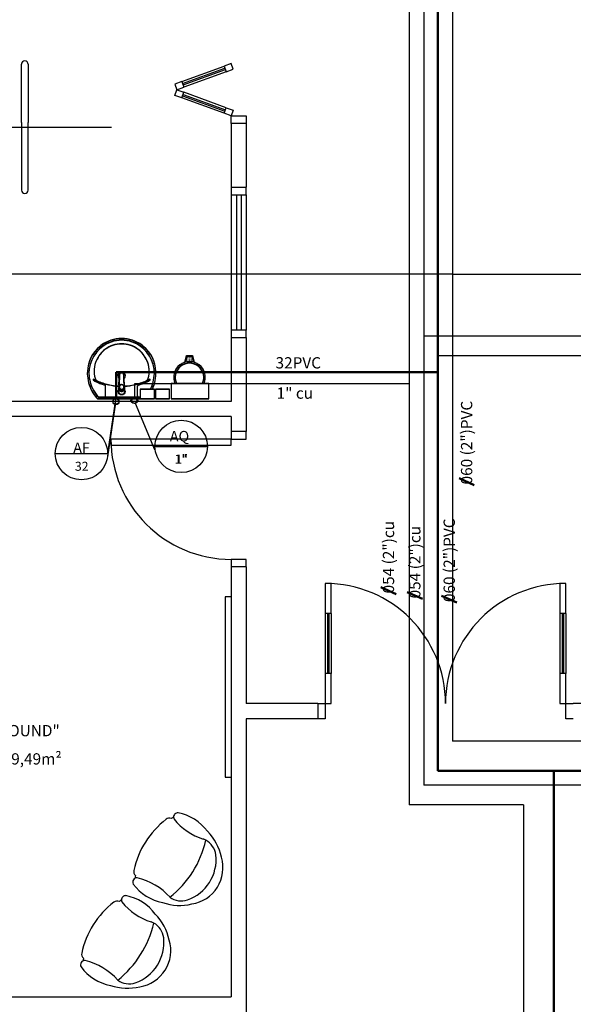
# Model space of a CAD drawing. Units: millimetres. Extents: x 262290 to 291538, y -54863 to -27615.
# Drawn here: x 273822 to 274191, y -31906 to -31251 of the extents above; entities that cross this region are included whole.
import ezdxf

# ---------------------------------------------------------------- set-up
doc = ezdxf.new("R2010")
doc.units = ezdxf.units.MM
doc.header["$LTSCALE"] = 10
for name, color, linetype in [('ESGSANIT', 34, 'Continuous'), ('PAREDE', 6, 'Continuous'), ('PENA03CONT', 5, 'Continuous'), ('TIGRECAD', 2, 'Continuous'), ('TINTERNO', 9, 'Continuous')]:
    doc.layers.add(name, color=color, linetype=linetype)
doc.layers.add('REG60-100', color=7, linetype='Continuous', lineweight=50)
doc.styles.add('ARIAL1', font='ARIAL.TTF')
doc.styles.add('REGUA60', font='simplex.shx')

# ---------------------------------------------------------------- blocks, each defined once
blk = doc.blocks.new('BLN50D')
at = {"layer": 'TIGRECAD'}
blk.add_circle((0, 0), 25.3, dxfattribs=at)
at = {"layer": 'TINTERNO'}
blk.add_circle((0, 0), 23.7, dxfattribs=at)

msp = doc.modelspace()

# ---------------------------------------------------------------- linework, layer by layer
at = {"layer": 'PAREDE', "color": 8}
for p, q in [((273823.54591, -31319.04259), (273823.54591, -31280.40622)), ((273825.81864, -31278.13349), (273825.81864, -31278.13349)), ((273828.09136, -31280.40622), (273828.09136, -31319.04259)), ((273930.20074, -31291.81596), (273958.39152, -31281.55535)), ((273963.08998, -31279.84525), (273958.39152, -31281.55535)), ((273958.39152, -31281.55535), (273959.7596, -31285.31412)), ((273964.45806, -31283.60402), (273963.08998, -31279.84525)), ((273930.71377, -31293.2255), (273958.90455, -31282.96489)), ((273931.05579, -31294.16519), (273959.24657, -31283.90459)), ((273959.7596, -31285.31412), (273931.56882, -31295.57473)), ((273959.7596, -31285.31412), (273964.45806, -31283.60402)), ((273930.20074, -31291.81596), (273925.50228, -31293.52606)), ((273925.50228, -31293.52606), (273926.87036, -31297.28483)), ((273926.87036, -31297.28483), (273931.56882, -31295.57473)), ((273930.20074, -31291.81596), (273931.56882, -31295.57473)), ((273925.50228, -31301.0436), (273926.87036, -31297.28483)), ((273930.20074, -31302.7537), (273925.50228, -31301.0436)), ((273926.87036, -31297.28483), (273931.56882, -31298.99493)), ((273930.20074, -31302.7537), (273931.56882, -31298.99493)), ((273930.71377, -31301.34416), (273958.90455, -31311.60477)), ((273931.05579, -31300.40447), (273959.24657, -31310.66507)), ((273959.7596, -31309.25553), (273931.56882, -31298.99493)), ((273958.39152, -31313.01431), (273930.20074, -31302.7537)), ((273958.39152, -31313.01431), (273959.7596, -31309.25553)), ((273963.08998, -31314.72441), (273958.39152, -31313.01431)), ((273959.7596, -31309.25553), (273964.45806, -31310.96564)), ((273964.45806, -31310.96564), (273963.08998, -31314.72441)), ((273963.08998, -31319.72441), (273963.08998, -31314.72441)), ((273963.08998, -31314.72441), (273973.08998, -31314.72441)), ((273973.08998, -31314.72441), (273973.08998, -31319.72441)), ((273823.54591, -31319.04259), (273823.54591, -31364.04259)), ((273828.09136, -31364.04259), (273828.09136, -31319.04259)), ((273963.08998, -31319.72441), (273963.08998, -31362.22441)), ((273973.08998, -31319.72441), (273963.08998, -31319.72441)), ((273973.08998, -31319.72441), (273973.08998, -31362.22441)), ((273559.90956, -31322.2244), (273883.55708, -31322.2244)), ((273825.81864, -31366.31531), (273825.81864, -31366.31531)), ((273963.08998, -31362.22441), (273973.08998, -31362.22441)), ((273963.08998, -31362.22441), (273963.08998, -31367.22441)), ((273963.08998, -31367.22441), (273963.08998, -31457.22441)), ((273963.08998, -31367.22441), (273973.08998, -31367.22441)), ((273966.58998, -31367.22441), (273966.58998, -31457.22441)), ((273969.58998, -31367.22441), (273969.58998, -31457.22441)), ((273973.08998, -31367.22441), (273973.08998, -31362.22441)), ((273973.08998, -31367.22441), (273973.08998, -31457.22441)), ((273973.08998, -31457.22441), (273963.08998, -31457.22441)), ((273963.08998, -31457.22441), (273963.08998, -31462.22441)), ((273973.08998, -31462.22441), (273973.08998, -31457.22441)), ((273963.08998, -31462.22441), (273963.08998, -31504.72441)), ((273963.08998, -31462.22441), (273973.08998, -31462.22441)), ((273973.08998, -31462.22441), (273973.08998, -31524.72441)), ((273932.21774, -31478.56908), (273933.33618, -31474.09531)), ((273932.21774, -31478.77096), (273933.33618, -31474.29719)), ((273932.7721, -31478.4132), (273933.72657, -31474.59531)), ((273932.7721, -31478.61508), (273933.72657, -31474.79719)), ((273933.13579, -31476.98445), (273933.13579, -31476.98445)), ((273933.13579, -31477.18633), (273933.13579, -31477.18633)), ((273933.13579, -31477.4607), (273933.13579, -31477.4607)), ((273933.13579, -31477.66258), (273933.13579, -31477.66258)), ((273933.13579, -31477.93695), (273933.13579, -31477.93695)), ((273933.13579, -31478.13883), (273933.13579, -31478.13883)), ((273933.33618, -31474.09531), (273937.33618, -31474.09531)), ((273933.33618, -31474.29719), (273937.33618, -31474.29719)), ((273933.61204, -31475.31757), (273933.61204, -31475.31757)), ((273933.61204, -31475.51945), (273933.61204, -31475.51945)), ((273933.61204, -31475.79382), (273933.61204, -31475.79382)), ((273933.61204, -31475.9957), (273933.61204, -31475.9957)), ((273933.61204, -31476.27007), (273933.61204, -31476.27007)), ((273933.61204, -31476.47195), (273933.61204, -31476.47195)), ((273933.61204, -31476.74632), (273933.61204, -31476.74632)), ((273933.61204, -31476.9482), (273933.61204, -31476.9482)), ((273933.61204, -31477.22257), (273933.61204, -31477.22257)), ((273933.61204, -31477.42445), (273933.61204, -31477.42445)), ((273933.61204, -31477.69882), (273933.61204, -31477.69882)), ((273933.61204, -31477.9007), (273933.61204, -31477.9007)), ((273933.61204, -31478.17507), (273933.61204, -31478.17507)), ((273933.61204, -31478.37695), (273933.61204, -31478.37695)), ((273933.72657, -31474.59531), (273936.94579, -31474.59531)), ((273933.72657, -31474.79719), (273936.94579, -31474.79719)), ((273934.08829, -31474.6032), (273934.08829, -31474.6032)), ((273934.08829, -31474.80508), (273934.08829, -31474.80508)), ((273934.08829, -31475.07945), (273934.08829, -31475.07945)), ((273934.08829, -31475.28133), (273934.08829, -31475.28133)), ((273934.08829, -31475.5557), (273934.08829, -31475.5557)), ((273934.08829, -31475.75758), (273934.08829, -31475.75758)), ((273934.08829, -31476.03195), (273934.08829, -31476.03195)), ((273934.08829, -31476.23383), (273934.08829, -31476.23383)), ((273934.08829, -31476.5082), (273934.08829, -31476.5082)), ((273934.08829, -31476.71008), (273934.08829, -31476.71008)), ((273934.08829, -31476.98445), (273934.08829, -31476.98445)), ((273934.08829, -31477.18633), (273934.08829, -31477.18633)), ((273934.08829, -31477.4607), (273934.08829, -31477.4607)), ((273934.08829, -31477.66258), (273934.08829, -31477.66258)), ((273934.08829, -31477.93695), (273934.08829, -31477.93695)), ((273934.08829, -31478.13883), (273934.08829, -31478.13883)), ((273934.56454, -31474.84132), (273934.56454, -31474.84132)), ((273934.56454, -31475.0432), (273934.56454, -31475.0432)), ((273934.56454, -31475.31757), (273934.56454, -31475.31757)), ((273934.56454, -31475.51945), (273934.56454, -31475.51945)), ((273934.56454, -31475.79382), (273934.56454, -31475.79382)), ((273934.56454, -31475.9957), (273934.56454, -31475.9957)), ((273934.56454, -31476.27007), (273934.56454, -31476.27007)), ((273934.56454, -31476.47195), (273934.56454, -31476.47195)), ((273934.56454, -31476.74632), (273934.56454, -31476.74632)), ((273934.56454, -31476.9482), (273934.56454, -31476.9482)), ((273934.56454, -31477.22257), (273934.56454, -31477.22257)), ((273934.56454, -31477.42445), (273934.56454, -31477.42445)), ((273934.56454, -31477.69882), (273934.56454, -31477.69882)), ((273934.56454, -31477.9007), (273934.56454, -31477.9007)), ((273935.04079, -31474.6032), (273935.04079, -31474.6032)), ((273935.04079, -31474.80508), (273935.04079, -31474.80508)), ((273935.04079, -31475.07945), (273935.04079, -31475.07945)), ((273935.04079, -31475.28133), (273935.04079, -31475.28133)), ((273935.04079, -31475.5557), (273935.04079, -31475.5557)), ((273935.04079, -31475.75758), (273935.04079, -31475.75758)), ((273935.04079, -31476.03195), (273935.04079, -31476.03195)), ((273935.04079, -31476.23383), (273935.04079, -31476.23383)), ((273935.04079, -31476.5082), (273935.04079, -31476.5082)), ((273935.04079, -31476.71008), (273935.04079, -31476.71008)), ((273935.04079, -31476.98445), (273935.04079, -31476.98445)), ((273935.04079, -31477.18633), (273935.04079, -31477.18633)), ((273935.04079, -31477.4607), (273935.04079, -31477.4607)), ((273935.04079, -31477.66258), (273935.04079, -31477.66258)), ((273935.04079, -31477.93695), (273935.04079, -31477.93695)), ((273935.04079, -31478.13883), (273935.04079, -31478.13883)), ((273935.51704, -31474.84132), (273935.51704, -31474.84132)), ((273935.51704, -31475.0432), (273935.51704, -31475.0432)), ((273935.51704, -31475.31757), (273935.51704, -31475.31757)), ((273935.51704, -31475.51945), (273935.51704, -31475.51945)), ((273935.51704, -31475.79382), (273935.51704, -31475.79382)), ((273935.51704, -31475.9957), (273935.51704, -31475.9957)), ((273935.51704, -31476.27007), (273935.51704, -31476.27007)), ((273935.51704, -31476.47195), (273935.51704, -31476.47195)), ((273935.51704, -31476.74632), (273935.51704, -31476.74632)), ((273935.51704, -31476.9482), (273935.51704, -31476.9482)), ((273935.51704, -31477.22257), (273935.51704, -31477.22257)), ((273935.51704, -31477.42445), (273935.51704, -31477.42445)), ((273935.51704, -31477.69882), (273935.51704, -31477.69882)), ((273935.51704, -31477.9007), (273935.51704, -31477.9007)), ((273935.99329, -31474.6032), (273935.99329, -31474.6032)), ((273935.99329, -31474.80508), (273935.99329, -31474.80508)), ((273935.99329, -31475.07945), (273935.99329, -31475.07945)), ((273935.99329, -31475.28133), (273935.99329, -31475.28133)), ((273935.99329, -31475.5557), (273935.99329, -31475.5557)), ((273935.99329, -31475.75758), (273935.99329, -31475.75758)), ((273935.99329, -31476.03195), (273935.99329, -31476.03195)), ((273935.99329, -31476.23383), (273935.99329, -31476.23383)), ((273935.99329, -31476.5082), (273935.99329, -31476.5082)), ((273935.99329, -31476.71008), (273935.99329, -31476.71008)), ((273935.99329, -31476.98445), (273935.99329, -31476.98445)), ((273935.99329, -31477.18633), (273935.99329, -31477.18633)), ((273935.99329, -31477.4607), (273935.99329, -31477.4607)), ((273935.99329, -31477.66258), (273935.99329, -31477.66258)), ((273935.99329, -31477.93695), (273935.99329, -31477.93695)), ((273935.99329, -31478.13883), (273935.99329, -31478.13883)), ((273936.46954, -31474.84132), (273936.46954, -31474.84132)), ((273936.46954, -31475.0432), (273936.46954, -31475.0432)), ((273936.46954, -31475.31757), (273936.46954, -31475.31757)), ((273936.46954, -31475.51945), (273936.46954, -31475.51945)), ((273936.46954, -31475.79382), (273936.46954, -31475.79382)), ((273936.46954, -31475.9957), (273936.46954, -31475.9957)), ((273936.46954, -31476.27007), (273936.46954, -31476.27007)), ((273936.46954, -31476.47195), (273936.46954, -31476.47195)), ((273936.46954, -31476.74632), (273936.46954, -31476.74632)), ((273936.46954, -31476.9482), (273936.46954, -31476.9482)), ((273936.46954, -31477.22257), (273936.46954, -31477.22257)), ((273936.46954, -31477.42445), (273936.46954, -31477.42445)), ((273936.46954, -31477.69882), (273936.46954, -31477.69882)), ((273936.46954, -31477.9007), (273936.46954, -31477.9007)), ((273936.94579, -31474.59531), (273937.90026, -31478.4132)), ((273936.94579, -31474.6032), (273936.94579, -31474.6032)), ((273936.94579, -31474.79719), (273937.90026, -31478.61508)), ((273936.94579, -31474.80508), (273936.94579, -31474.80508)), ((273936.94579, -31475.07945), (273936.94579, -31475.07945)), ((273936.94579, -31475.28133), (273936.94579, -31475.28133)), ((273936.94579, -31475.5557), (273936.94579, -31475.5557)), ((273936.94579, -31475.75758), (273936.94579, -31475.75758)), ((273936.94579, -31476.03195), (273936.94579, -31476.03195)), ((273936.94579, -31476.23383), (273936.94579, -31476.23383)), ((273936.94579, -31476.5082), (273936.94579, -31476.5082)), ((273936.94579, -31476.71008), (273936.94579, -31476.71008)), ((273936.94579, -31476.98445), (273936.94579, -31476.98445)), ((273936.94579, -31477.18633), (273936.94579, -31477.18633)), ((273936.94579, -31477.4607), (273936.94579, -31477.4607)), ((273936.94579, -31477.66258), (273936.94579, -31477.66258)), ((273936.94579, -31477.93695), (273936.94579, -31477.93695)), ((273936.94579, -31478.13883), (273936.94579, -31478.13883)), ((273937.33618, -31474.09531), (273938.45462, -31478.56908)), ((273937.33618, -31474.29719), (273938.45462, -31478.77096)), ((273937.42204, -31476.74632), (273937.42204, -31476.74632)), ((273937.42204, -31476.9482), (273937.42204, -31476.9482)), ((273937.42204, -31477.22257), (273937.42204, -31477.22257)), ((273937.42204, -31477.42445), (273937.42204, -31477.42445)), ((273937.42204, -31477.69882), (273937.42204, -31477.69882)), ((273937.42204, -31477.9007), (273937.42204, -31477.9007)), ((273937.42204, -31478.17507), (273937.42204, -31478.17507)), ((273937.42204, -31478.37695), (273937.42204, -31478.37695)), ((273879.57143, -31501.01069), (273879.57143, -31494.30166)), ((273879.57143, -31501.21257), (273879.57143, -31494.50354)), ((273888.5834, -31493.14231), (273888.56525, -31493.51661)), ((273891.852, -31493.14208), (273891.86984, -31493.51667)), ((273900.8653, -31501.01069), (273900.8653, -31494.30166)), ((273900.8653, -31501.21257), (273900.8653, -31494.50354)), ((273912.02148, -31496.50269), (273902.52148, -31496.50269)), ((273902.52148, -31496.50269), (273902.52148, -31502.72441)), ((273912.02148, -31496.70457), (273902.52148, -31496.70457)), ((273902.52148, -31496.70457), (273902.52148, -31502.92629)), ((273912.02148, -31502.72441), (273912.02148, -31496.50269)), ((273912.02148, -31502.92629), (273912.02148, -31496.70457)), ((273922.14293, -31496.50269), (273912.64293, -31496.50269)), ((273912.64293, -31496.50269), (273912.64293, -31502.72441)), ((273922.14293, -31496.70457), (273912.64293, -31496.70457)), ((273912.64293, -31496.70457), (273912.64293, -31502.92629)), ((273922.14293, -31502.72441), (273922.14293, -31496.50269)), ((273922.14293, -31502.92629), (273922.14293, -31496.70457)), ((273948.08998, -31492.72441), (273923.08998, -31492.72441)), ((273923.08998, -31492.72441), (273923.08998, -31502.72441)), ((273948.08998, -31492.92629), (273923.08998, -31492.92629)), ((273923.08998, -31492.92629), (273923.08998, -31502.92629)), ((273948.08998, -31502.72441), (273948.08998, -31492.72441)), ((273948.08998, -31502.92629), (273948.08998, -31492.92629)), ((273963.08998, -31504.72441), (273458.09136, -31504.72441)), ((273874.53965, -31502.72441), (273890.21836, -31502.72441)), ((273874.53965, -31502.92629), (273890.21836, -31502.92629)), ((273874.79489, -31501.99516), (273874.79489, -31502.43271)), ((273874.79489, -31502.19704), (273874.79489, -31502.63459)), ((273874.9772, -31501.59408), (273890.21836, -31501.59408)), ((273874.9772, -31501.79596), (273890.21836, -31501.79596)), ((273890.21836, -31501.59408), (273902.52148, -31501.59408)), ((273890.21836, -31501.79596), (273902.52148, -31501.79596)), ((273890.21836, -31502.72441), (273905.89708, -31502.72441)), ((273890.21836, -31502.92629), (273905.89708, -31502.92629)), ((273902.52148, -31502.72441), (273912.02148, -31502.72441)), ((273902.52148, -31502.92629), (273912.02148, -31502.92629)), ((273912.64293, -31502.72441), (273922.14293, -31502.72441)), ((273912.64293, -31502.92629), (273922.14293, -31502.92629)), ((273923.08998, -31502.72441), (273948.08998, -31502.72441)), ((273923.08998, -31502.92629), (273948.08998, -31502.92629)), ((273963.08998, -31514.72441), (273458.09136, -31514.72441)), ((273963.08998, -31514.72441), (273963.08998, -31524.72441)), ((273973.08998, -31524.72441), (273963.08998, -31524.72441)), ((273963.08998, -31524.72441), (273963.08998, -31529.72441)), ((273973.08998, -31529.72441), (273973.08998, -31524.72441)), ((273963.08998, -31529.72441), (273883.08998, -31529.72441)), ((273883.08998, -31529.72441), (273883.08998, -31533.72441)), ((273883.08998, -31529.92629), (273883.08998, -31533.92629)), ((273963.08998, -31533.72441), (273963.08998, -31529.72441)), ((273963.08998, -31529.72441), (273973.08998, -31529.72441)), ((273883.08998, -31533.72441), (273963.08998, -31533.72441)), ((273973.08998, -31609.72441), (273963.08998, -31609.72441)), ((273963.08998, -31609.72441), (273963.08998, -31614.72441)), ((273973.08998, -31614.72441), (273973.08998, -31609.72441)), ((273963.08998, -31614.72441), (273963.08998, -31900.72441)), ((273973.08998, -31614.72441), (273963.08998, -31614.72441)), ((273973.08998, -31614.72441), (273973.08998, -31705.72441)), ((274029.58998, -31625.72441), (274025.58998, -31625.72441)), ((274025.58998, -31625.72441), (274025.58998, -31645.72441)), ((274029.58998, -31645.72441), (274029.58998, -31625.72441)), ((274185.58998, -31625.72441), (274181.58998, -31625.72441)), ((274181.58998, -31625.72441), (274181.58998, -31645.72441)), ((274185.58998, -31645.72441), (274185.58998, -31625.72441)), ((273963.08998, -31634.72441), (273959.08998, -31634.72441)), ((273959.08998, -31634.72441), (273959.08998, -31754.72441)), ((274029.58998, -31645.72441), (274025.58998, -31645.72441)), ((274025.58998, -31645.72441), (274025.58998, -31685.72441)), ((274027.08998, -31645.72441), (274027.08998, -31685.72441)), ((274028.08998, -31645.72441), (274028.08998, -31685.72441)), ((274029.58998, -31645.72441), (274029.58998, -31685.72441)), ((274185.58998, -31645.72441), (274181.58998, -31645.72441)), ((274181.58998, -31645.72441), (274181.58998, -31685.72441)), ((274183.08998, -31645.72441), (274183.08998, -31685.72441)), ((274184.08998, -31645.72441), (274184.08998, -31685.72441)), ((274185.58998, -31645.72441), (274185.58998, -31685.72441)), ((274029.58998, -31685.72441), (274025.58998, -31685.72441)), ((274025.58998, -31685.72441), (274025.58998, -31705.72441)), ((274029.58998, -31705.72441), (274029.58998, -31685.72441)), ((274185.58998, -31685.72441), (274181.58998, -31685.72441)), ((274181.58998, -31685.72441), (274181.58998, -31705.72441)), ((274185.58998, -31705.72441), (274185.58998, -31685.72441)), ((274020.58998, -31705.72441), (273973.08998, -31705.72441)), ((274020.58998, -31705.72441), (274020.58998, -31715.72441)), ((274020.58998, -31705.72441), (274025.58998, -31705.72441)), ((274025.58998, -31705.72441), (274029.58998, -31705.72441)), ((274025.58998, -31705.72441), (274025.58998, -31715.72441)), ((274181.58998, -31705.72441), (274185.58998, -31705.72441)), ((274185.58998, -31715.72441), (274185.58998, -31705.72441)), ((274185.58998, -31705.72441), (274190.58998, -31705.72441)), ((274238.08998, -31705.72441), (274190.58998, -31705.72441)), ((274020.58998, -31715.72441), (273973.08998, -31715.72441)), ((273973.08998, -31715.72441), (273973.08998, -31920.72441)), ((274025.58998, -31715.72441), (274020.58998, -31715.72441)), ((274190.58998, -31715.72441), (274185.58998, -31715.72441)), ((273959.08998, -31754.72441), (273963.08998, -31754.72441)), ((273933.98761, -31836.31604), (273933.98764, -31836.31603)), ((273899.29081, -31891.41643), (273899.29084, -31891.41643)), ((273458.09136, -31900.72441), (273963.08998, -31900.72441))]:
    msp.add_line(p, q, dxfattribs=at)
for points in [[(273888.37515, -31493.6944), (273888.38758, -31493.46672), (273888.75773, -31486.26972, -0.015700041), (273888.76153, -31486.22353)], [(273888.92721, -31485.94185, -0.000292001), (273888.5834, -31493.14231)], [(273888.78581, -31486.0176), (273888.76187, -31486.22066, 0.016452696), (273888.75779, -31486.26896)], [(273888.78654, -31486.01157, -0.015900079), (273888.79724, -31485.94355)], [(273891.63718, -31485.93986, -0.016554785), (273891.64857, -31486.01151), (273891.64931, -31486.0176), (273891.67326, -31486.22072, -0.016766594), (273891.67733, -31486.26903)], [(273892.05997, -31493.6944), (273892.04754, -31493.46672), (273891.67739, -31486.26972, 0.015700041), (273891.67359, -31486.22353)], [(273888.23393, -31496.87206), (273888.23394, -31496.0784), (273888.2428, -31495.92515, -0.014157552), (273888.24654, -31495.80856)], [(273888.29107, -31496.24049), (273888.29109, -31496.11278, -0.022421714), (273888.28377, -31495.95069, -0.022410098), (273888.2911, -31495.78858, -0.005526055), (273888.47316, -31495.34148)], [(273888.29107, -31496.24049, -0.022468577), (273888.28377, -31496.07835)], [(273888.37624, -31495.13492), (273888.33334, -31495.2154), (273888.37624, -31495.1371), (273888.38117, -31495.12816, -0.023468071), (273888.4792, -31494.96927)], [(273888.38844, -31495.92358, -0.079201549), (273888.47316, -31495.39211)], [(273888.97402, -31497.50886), (273888.97402, -31497.38114, -0.043300336), (273888.73665, -31497.15186), (273888.73665, -31497.27957)], [(273888.97402, -31497.50886, -0.04334991), (273888.73665, -31497.27957)], [(273890.3854, -31497.93924), (273890.3854, -31497.81152, -0.020932274), (273890.21758, -31497.81859, -0.020909827), (273890.04972, -31497.81152), (273890.04971, -31497.93924), (273888.97402, -31497.50886)], [(273890.04969, -31497.93924, 0.020989657), (273890.21753, -31497.94629, 0.020996039), (273890.3854, -31497.93924)], [(273892.14405, -31496.24052), (273891.69847, -31497.27957), (273891.69847, -31497.15185, -0.043555848), (273891.46113, -31497.38111), (273891.46111, -31497.50885)], [(273891.69844, -31497.27961, -0.043591825), (273891.46111, -31497.50885)], [(273891.95546, -31494.96392, -0.025780764), (273892.05888, -31495.13492)], [(273891.96197, -31495.60077), (273891.96195, -31495.10969, 0.013428665), (273891.95957, -31495.02196)], [(273891.96195, -31495.39209, -0.078953501), (273892.04668, -31495.92356)], [(273892.15135, -31495.95069, 0.022421124), (273892.14403, -31495.78859, 0.006198596), (273891.96196, -31495.34149)], [(273892.15135, -31495.95069, -0.022409569), (273892.14403, -31496.11278), (273892.14405, -31496.24052)], [(273892.15135, -31495.95069), (273892.15135, -31496.07837, -0.022417684), (273892.14405, -31496.24052)], [(273892.18859, -31495.80851, -0.014115465), (273892.19232, -31495.9251), (273892.20119, -31496.0784), (273892.20119, -31498.09638)]]:
    msp.add_lwpolyline(points, format="xyb", dxfattribs=at)
at = {"layer": 'PAREDE', "color": 8, "extrusion": (0, 0, -1)}
for points in [[(-273891.852, -31493.14208, 0.00029325), (-273891.50826, -31485.94297)], [(-273892.20118, -31496.87205, 0.131889909), (-273892.5102, -31498.02161, 0.414010849), (-273890.21757, -31500.31424, 0.41401078), (-273887.92492, -31498.02159, 0.13209508), (-273888.23393, -31496.87206)], [(-273888.23393, -31497.23706, -0.094421104), (-273888.08441, -31498.0216, -0.414217882), (-273890.21756, -31500.15474, -0.414224561), (-273892.3507, -31498.0216, -0.094419306), (-273892.20126, -31497.23719)], [(-273888.37624, -31495.13492, 0.025792822), (-273888.47967, -31494.96392)], [(-273888.61963, -31493.64415, 0.00416227), (-273888.56525, -31493.51661)], [(-273891.95592, -31494.96928, 0.023269876), (-273892.05395, -31495.12815), (-273892.05888, -31495.1371), (-273892.10178, -31495.2154), (-273892.05888, -31495.13492)]]:
    msp.add_lwpolyline(points, format="xyb", dxfattribs=at)
at = {"layer": 'PAREDE', "color": 8}
for points in [[(273888.23393, -31496.87206), (273888.23393, -31498.09638)], [(273888.28377, -31495.9509), (273888.28377, -31496.0786)], [(273888.29107, -31496.24049), (273888.73665, -31497.27957)], [(273888.37624, -31495.13492), (273888.37624, -31495.1371)], [(273888.47315, -31495.60077), (273888.47316, -31495.1097)], [(273888.5664, -31494.56412), (273888.61956, -31493.64443)], [(273890.21756, -31495.10347), (273890.21756, -31495.07985)], [(273890.21756, -31498.0768), (273890.21756, -31497.99443)], [(273891.46111, -31497.50885), (273890.3854, -31497.93924)], [(273891.86984, -31493.51667), (273891.81547, -31493.6442)], [(273891.86984, -31493.51667), (273891.81547, -31493.6442)], [(273891.86984, -31493.71855), (273891.81547, -31493.84609)], [(273891.81557, -31493.64443), (273891.86872, -31494.56412)], [(273892.05888, -31495.1371), (273892.05888, -31495.13492)]]:
    msp.add_lwpolyline(points, dxfattribs=at)
for centre, radius, start, end in [((273890.62834, -31485.91689), 22.20435, 109.31687845, 172.28930111), ((273890.62834, -31486.11877), 22.20435, 109.31687845, 172.28930111), ((273890.62834, -31485.91689), 23.29822, 109.30520995, 130.06107041), ((273890.62834, -31486.11877), 23.29822, 109.30520995, 130.06107041), ((273890.1819, -31485.20436), 22.47893, 89.90706289, 108.8317073), ((273890.1819, -31485.40624), 22.47893, 89.90706289, 108.8317073), ((273890.1819, -31485.20436), 21.38506, 89.90706289, 108.81960265), ((273890.1819, -31485.40624), 21.38506, 89.90706289, 108.81960265), ((273890.25483, -31485.20436), 22.47893, 71.1682927, 90.09293711), ((273890.25483, -31485.40624), 22.47893, 71.1682927, 90.09293711), ((273890.25483, -31485.20436), 21.38506, 71.18039735, 90.09293711), ((273890.25483, -31485.40624), 21.38506, 71.18039735, 90.09293711), ((273889.80839, -31485.91689), 22.20435, 7.71069889, 70.68312155), ((273889.80839, -31486.11877), 22.20435, 7.71069889, 70.68312155), ((273889.80839, -31485.91689), 23.29822, 49.93892959, 70.69479005), ((273889.80839, -31486.11877), 23.29822, 49.93892959, 70.69479005), ((273889.9175, -31485.52585), 22.54333, 129.31796919, 177.65315772), ((273889.9175, -31485.72773), 22.54333, 129.31796919, 177.65315772), ((273890.4077, -31484.67603), 18.49217, 127.56447406, 156.52706419), ((273890.4077, -31484.87791), 18.49217, 127.56447406, 156.52706419), ((273890.13603, -31484.43097), 18.13241, 89.73982168, 127.35609452), ((273890.13603, -31484.63285), 18.13241, 89.73982168, 127.35609452), ((273890.3007, -31484.43097), 18.13241, 52.64390548, 90.26017832), ((273890.3007, -31484.63285), 18.13241, 52.64390548, 90.26017832), ((273890.02903, -31484.67603), 18.49217, 23.47293581, 52.43552594), ((273890.02903, -31484.87791), 18.49217, 23.47293581, 52.43552594), ((273890.51923, -31485.52585), 22.54333, 2.34684228, 50.68203081), ((273890.51923, -31485.72773), 22.54333, 2.34684228, 50.68203081), ((273890.22779, -31484.55006), 18.27703, 156.66463658, 194.96553117), ((273890.20894, -31484.55006), 18.27703, 345.03446883, 23.33536342), ((273890.20894, -31484.75194), 18.27703, 345.03446883, 23.33536342), ((273935.33618, -31488.59531), 9.5, 334.2375135, 205.7624865), ((273935.33618, -31488.79719), 9.5, 334.2375135, 205.7624865), ((273892.99646, -31485.47669), 25.61829, 178.04499533, 204.91898738), ((273892.99646, -31485.67857), 25.61829, 178.04499533, 204.91898738), ((273892.99646, -31485.47669), 24.52443, 178.05374727, 204.91319742), ((273892.99646, -31485.67857), 24.52443, 178.05374727, 204.91319742), ((273889.9175, -31485.52585), 21.44947, 173.06965455, 177.64318161), ((273889.9175, -31485.72773), 21.44947, 173.06965455, 177.64318161), ((273890.21836, -31487.44678), 2.55235, 304.90739662, 235.05775544), ((273887.44027, -31485.47669), 24.52443, 335.08680258, 1.94625273), ((273887.44027, -31485.67857), 24.52443, 335.08680258, 1.94625273), ((273887.44027, -31485.47669), 25.61829, 335.08101262, 1.95500467), ((273887.44027, -31485.67857), 25.61829, 335.08101262, 1.95500467), ((273890.51923, -31485.52585), 21.44947, 2.35681839, 6.93034545), ((273890.51923, -31485.72773), 21.44947, 2.35681839, 6.93034545), ((273871.43582, -31490.15713), 0.19452, 88.65929229, 223.41572976), ((273871.43582, -31490.35901), 0.19452, 88.65929229, 223.41572976), ((273874.02981, -31487.35688), 4.01121, 227.00688194, 242.37069118), ((273874.02981, -31487.55876), 4.01121, 227.00688194, 242.37069118), ((273871.37945, -31491.93562), 1.9739, 60.48405086, 88.23145623), ((273871.37945, -31492.1375), 1.9739, 60.48405086, 88.23145623), ((273889.2427, -31457.80142), 37.25203, 242.72170691, 254.19634125), ((273889.2427, -31458.0033), 37.25203, 242.72170691, 254.19634125), ((273879.30384, -31476.60518), 15.28513, 242.94693841, 249.37558122), ((273879.30384, -31476.80706), 15.28513, 242.94693841, 249.37558122), ((273874.83149, -31488.78604), 2.31198, 192.07993016, 246.77567423), ((273874.83149, -31488.98792), 2.31198, 192.07993016, 246.77567423), ((273889.78056, -31455.35633), 38.93168, 245.95838652, 257.67065996), ((273889.78056, -31455.55822), 38.93168, 245.95838652, 257.67065996), ((273890.21836, -31487.44678), 1.6408, 143.32224583, 211.85615022), ((273890.21836, -31487.44678), 1.6408, 340.59638695, 36.75944653), ((273890.21836, -31487.44678), 1.6408, 328.04024484, 328.6675551), ((273890.65617, -31455.35633), 38.93168, 282.32934004, 294.04161348), ((273890.65617, -31455.55822), 38.93168, 282.32934004, 294.04161348), ((273891.19403, -31457.80142), 37.25203, 285.80365875, 297.27829309), ((273891.19403, -31458.0033), 37.25203, 285.80365875, 297.27829309), ((273905.60524, -31488.78604), 2.31198, 293.22432577, 347.92006984), ((273905.60524, -31488.98792), 2.31198, 293.22432577, 347.92006984), ((273901.13289, -31476.60518), 15.28513, 290.62441878, 297.05306159), ((273901.13289, -31476.80706), 15.28513, 290.62441878, 297.05306159), ((273909.05727, -31491.93562), 1.9739, 91.76854377, 119.51594914), ((273909.05727, -31492.1375), 1.9739, 91.76854377, 119.51594914), ((273906.40692, -31487.35688), 4.01121, 297.62930882, 312.99311806), ((273906.40692, -31487.55876), 4.01121, 297.62930882, 312.99311806), ((273909.00091, -31490.15713), 0.19452, 316.58427024, 91.34070771), ((273909.00091, -31490.35901), 0.19452, 316.58427024, 91.34070771), ((273893.54173, -31485.09205), 26.27514, 205.17868117, 217.69043548), ((273893.54173, -31485.29393), 26.27514, 205.17868117, 217.69043548), ((273893.54173, -31485.09205), 25.18128, 205.18432324, 219.63939931), ((273893.54173, -31485.29393), 25.18128, 205.18432324, 219.63939931), ((273878.85803, -31494.31756), 0.71357, 1.27667225, 70.39863366), ((273878.85803, -31494.51944), 0.71357, 1.27667225, 70.39863366), ((273889.82948, -31458.44619), 35.93049, 256.54228367, 267.61826446), ((273889.82948, -31458.64807), 35.93049, 256.54228367, 267.61826446), ((273890.60725, -31458.44619), 35.93049, 272.37917581, 283.45771633), ((273890.60725, -31458.64807), 35.93049, 272.37917581, 283.45771633), ((273901.57869, -31494.31756), 0.71357, 109.60136634, 178.72332775), ((273901.57869, -31494.51944), 0.71357, 109.60136634, 178.72332775), ((273886.895, -31485.09205), 25.18128, 333.13800199, 334.81567676), ((273886.895, -31485.29393), 25.18128, 333.13800199, 334.81567676), ((273886.895, -31485.09205), 26.27514, 334.33984297, 334.82131883), ((273886.895, -31485.29393), 26.27514, 334.33984297, 334.82131883), ((273893.54173, -31485.09205), 26.27514, 217.69043548, 221.08585504), ((273893.54173, -31485.29393), 26.27514, 217.69043548, 221.08585504), ((273874.51635, -31501.71097), 1.0137, 219.79501342, 271.31707702), ((273874.51635, -31501.91285), 1.0137, 219.79501342, 271.31707702), ((273874.95187, -31500.64176), 0.95266, 212.70796889, 271.52356063), ((273874.95187, -31500.84364), 0.95266, 212.70796889, 271.52356063), ((273875.11505, -31502.0074), 0.3204, 108.44848361, 177.8117211), ((273875.11505, -31502.20928), 0.3204, 108.44848361, 177.8117211), ((273875.01782, -31502.43228), 0.22293, 180.10985023, 259.50129196), ((273875.01782, -31502.63416), 0.22293, 180.10985023, 259.50129196), ((273878.97281, -31501.00193), 0.59868, 278.46666302, 359.16148665), ((273878.97281, -31501.20381), 0.59868, 278.46666302, 359.16148665), ((273901.46392, -31501.00193), 0.59868, 180.83851335, 261.53333698), ((273901.46392, -31501.20381), 0.59868, 180.83851335, 261.53333698), ((273963.08998, -31529.72441), 80, 180, 270), ((274025.58998, -31705.72441), 80, 0, 90), ((274185.58998, -31705.72441), 80, 90, 180), ((273927.61702, -31781.21386), 2.88575, 87.76673641, 179.11990281), ((273921.68441, -31809.63422), 31.88225, 36.53241661, 79.07022193), ((273955.88116, -31829.14636), 58.90289, 127.87667823, 167.7259603), ((273921.85279, -31785.3385), 3.43186, 66.15028537, 128.48928401), ((273957.4619, -31830.14175), 58.90289, 123.75655037, 125.51959097), ((273957.4619, -31830.14175), 58.90289, 123.75655037, 125.51959097), ((273957.4619, -31830.14175), 58.90289, 123.75655037, 125.51959097), ((273927.61702, -31781.21386), 2.88575, 179.11990281, 207.83590213), ((273927.61702, -31781.21386), 2.88575, 179.11990281, 207.83590213), ((273956.14193, -31757.6945), 39.80104, 218.66591287, 253.00417218), ((273922.55164, -31815.03583), 34.74199, 11.87656367, 44.56804773), ((273880.25902, -31781.52698), 67.67146, 308.43449677, 347.16814176), ((273939.90655, -31808.01355), 13.09159, 61.06516922, 69.42203865), ((273939.90655, -31808.01355), 13.09159, 61.06516922, 69.42203865), ((273939.90655, -31808.01355), 13.09159, 7.50219039, 61.06516922), ((273924.48482, -31809.37603), 28.56688, 289.42973696, 6.17290101), ((273933.32054, -31814.9399), 24.27683, 278.71058605, 16.89205249), ((273901.6701, -31817.38971), 3.43186, 167.11335436, 229.45235317), ((273900.44132, -31824.37033), 2.88575, 87.76673745, 207.83590342), ((273923.50752, -31806.73902), 31.88225, 216.53241672, 259.07022193), ((273957.4619, -31830.14175), 58.90289, 170.08304757, 171.84608817), ((273957.4619, -31830.14175), 58.90289, 170.08304757, 171.84608817), ((273957.4619, -31830.14175), 58.90289, 170.08304757, 171.84608817), ((273900.44132, -31824.37033), 2.88575, 87.76673745, 116.48273574), ((273900.44132, -31824.37033), 2.88575, 87.76673745, 116.48273574), ((273890.33537, -31863.33746), 43.08011, 41.91838953, 76.27892938), ((273921.18436, -31884.24675), 58.90289, 127.87667823, 167.7259603), ((273887.15599, -31840.4389), 3.43186, 66.15028537, 128.48928401), ((273922.7651, -31885.24215), 58.90289, 123.75655037, 125.51959097), ((273922.7651, -31885.24215), 58.90289, 123.75655037, 125.51959097), ((273922.7651, -31885.24215), 58.90289, 123.75655037, 125.51959097), ((273892.92022, -31836.31425), 2.88575, 179.11990281, 207.83590213), ((273892.92022, -31836.31425), 2.88575, 179.11990281, 207.83590213), ((273892.92022, -31836.31425), 2.88575, 87.76673641, 179.11990281), ((273921.44513, -31812.7949), 39.80104, 218.66591287, 253.00417218), ((273886.98761, -31864.73461), 31.88225, 36.53241661, 79.07022193), ((273928.75351, -31805.18691), 34.74199, 251.03459081, 283.72607487), ((273929.92027, -31823.87231), 13.09159, 234.53746931, 288.10044693), ((273887.85484, -31870.13623), 34.74199, 11.87656367, 44.56804773), ((273845.56222, -31836.62738), 67.67146, 308.43449677, 347.16814176), ((273905.20975, -31863.11395), 13.09159, 61.06516922, 69.42203865), ((273905.20975, -31863.11395), 13.09159, 61.06516922, 69.42203865), ((273905.20975, -31863.11395), 13.09159, 7.50219039, 61.06516922), ((273889.78802, -31864.47643), 28.56688, 289.42973696, 6.17290101), ((273898.62374, -31870.04029), 24.27683, 278.71058605, 16.89205249), ((273866.9733, -31872.49011), 3.43186, 167.11335436, 229.45235317), ((273865.74452, -31879.47073), 2.88575, 87.76673745, 207.83590342), ((273922.7651, -31885.24215), 58.90289, 170.08304757, 171.84608817), ((273922.7651, -31885.24215), 58.90289, 170.08304757, 171.84608817), ((273922.7651, -31885.24215), 58.90289, 170.08304757, 171.84608817), ((273865.74452, -31879.47073), 2.88575, 87.76673745, 116.48273574), ((273865.74452, -31879.47073), 2.88575, 87.76673745, 116.48273574), ((273855.63857, -31918.43786), 43.08011, 41.91838953, 76.27892938), ((273888.81072, -31861.83942), 31.88225, 216.53241672, 259.07022193), ((273895.22347, -31878.97271), 13.09159, 234.53746931, 288.10044693), ((273894.05671, -31860.28731), 34.74199, 251.03459081, 283.72607487)]:
    msp.add_arc(centre, radius, start, end, dxfattribs=at)
for centre, major_axis, start_param, end_param in [((273825.81864, -31280.40622), (1.60706, -1.60706), 2.35619449, 3.926990817), ((273825.81864, -31280.40622), (-1.60706, -1.60706), 2.35619449, 3.926990817), ((273825.81864, -31364.04259), (-1.60706, -1.60706), -0.785398163, 0.785398163), ((273825.81864, -31364.04259), (-1.60706, -1.60706), 0.785398163, 2.35619449), ((273935.33618, -31488.59531), (7.42462, 7.42462), 5.093626568, 9.043540373), ((273935.33618, -31488.79719), (7.42462, 7.42462), 5.093626568, 9.043540373)]:
    msp.add_ellipse(centre, major_axis=major_axis, ratio=1, start_param=start_param, end_param=end_param, dxfattribs=at)
for points, degree in [([(273888.79724, -31485.94355), (273888.85651, -31485.63107), (273889.02341, -31485.33988), (273889.26748, -31485.08908), (273889.57802, -31484.89509), (273889.89861, -31484.78754), (273890.21756, -31484.78754)], 6), ([(273888.90932, -31486.31791), (273888.92818, -31485.9165), (273889.30413, -31485.73548), (273889.8097, -31485.68843), (273890.21756, -31485.68843)], 4), ([(273890.21756, -31484.78754), (273890.21756, -31484.78754), (273890.21756, -31484.79027), (273890.21756, -31484.79573), (273890.21756, -31484.80378), (273890.21756, -31484.81424)], 5), ([(273890.21756, -31484.78754), (273890.53515, -31484.78754), (273890.85463, -31484.89418), (273891.16456, -31485.08695), (273891.40909, -31485.33683), (273891.57685, -31485.62752), (273891.63719, -31485.93991)], 6), ([(273890.21756, -31485.68843), (273890.62542, -31485.68843), (273891.13099, -31485.73548), (273891.50694, -31485.9165), (273891.5258, -31486.31791)], 4), ([(273888.23394, -31496.0784), (273888.23394, -31496.90153), (273888.65851, -31497.39559), (273888.92083, -31497.57708), (273889.20469, -31497.82845), (273889.59138, -31497.93126), (273889.88207, -31497.99443), (273890.21756, -31497.99443)], 7), ([(273890.21756, -31500.14999), (273889.81954, -31500.14998), (273889.46633, -31500.0539), (273889.12267, -31499.89769), (273888.76945, -31499.64501), (273888.46655, -31499.26713), (273888.23394, -31498.74889), (273888.23394, -31498.09638)], 7), ([(273888.37515, -31493.69438), (273888.35335, -31494.06175), (273888.33162, -31494.42604), (273888.30969, -31494.79436), (273888.28883, -31495.12131), (273888.26771, -31495.45739), (273888.24654, -31495.80852)], 6), ([(273888.33334, -31495.2154), (273888.30848, -31495.359), (273888.27975, -31495.50505), (273888.25592, -31495.65328), (273888.24654, -31495.80856)], 4), ([(273888.73666, -31497.15186), (273888.64173, -31496.91119), (273888.55593, -31496.70303), (273888.47172, -31496.50674), (273888.38601, -31496.31482), (273888.29109, -31496.1128)], 5), ([(273890.21756, -31497.6904), (273889.61762, -31497.6904), (273889.0595, -31497.45299), (273888.63423, -31497.0422), (273888.38844, -31496.5031), (273888.38844, -31495.9236)], 5), ([(273888.47315, -31495.60076), (273888.47316, -31496.10058), (273888.66483, -31496.60988), (273889.06424, -31497.04222), (273889.62463, -31497.28572), (273890.21756, -31497.28572)], 5), ([(273890.21755, -31493.41793), (273889.65949, -31493.41812), (273889.10683, -31493.63377), (273888.6798, -31494.05962), (273888.47334, -31494.58814), (273888.47316, -31495.10968)], 5), ([(273888.47316, -31495.1097), (273888.47333, -31495.63891), (273888.68761, -31496.16897), (273889.12093, -31496.58751), (273889.66968, -31496.79449), (273890.21756, -31496.79465)], 5), ([(273890.21755, -31493.55974), (273889.73036, -31493.55989), (273889.24235, -31493.74393), (273888.85701, -31494.11615), (273888.66648, -31494.58753), (273888.66631, -31495.05812)], 5), ([(273888.66631, -31495.05813), (273888.66648, -31495.52873), (273888.85701, -31496.0001), (273889.24235, -31496.37232), (273889.73036, -31496.55636), (273890.21755, -31496.55652)], 5), ([(273890.04973, -31497.81152), (273889.82057, -31497.7005), (273889.61344, -31497.60956), (273889.41023, -31497.52822), (273889.20317, -31497.4535), (273888.97402, -31497.38114)], 5), ([(273890.21756, -31497.3775), (273889.94878, -31497.3775), (273889.6927, -31497.32023), (273889.45879, -31497.2142), (273889.25513, -31497.06693), (273889.0897, -31496.88618)], 5), ([(273890.21756, -31496.79465), (273890.76544, -31496.79449), (273891.31419, -31496.58751), (273891.74751, -31496.16897), (273891.96179, -31495.63891), (273891.96195, -31495.1097)], 5), ([(273890.21756, -31497.28572), (273890.81049, -31497.28572), (273891.37088, -31497.04222), (273891.77028, -31496.60988), (273891.96196, -31496.10058), (273891.96196, -31495.60076)], 5), ([(273892.04668, -31495.9236), (273892.04668, -31496.5031), (273891.8009, -31497.0422), (273891.37562, -31497.45299), (273890.8175, -31497.6904), (273890.21756, -31497.6904)], 5), ([(273890.21756, -31497.99443), (273890.55305, -31497.99443), (273890.84374, -31497.93126), (273891.23043, -31497.82845), (273891.51429, -31497.57708), (273891.77661, -31497.39559), (273892.20119, -31496.90153), (273892.20119, -31496.0784)], 7), ([(273891.34543, -31496.88617), (273891.18, -31497.06693), (273890.97634, -31497.2142), (273890.74243, -31497.32023), (273890.48634, -31497.3775), (273890.21756, -31497.3775)], 5), ([(273892.20118, -31498.09638), (273892.20119, -31498.74889), (273891.96857, -31499.26713), (273891.66567, -31499.64501), (273891.31246, -31499.89769), (273890.96879, -31500.0539), (273890.61558, -31500.14998), (273890.21756, -31500.14999)], 7), ([(273890.21757, -31493.41793), (273890.77563, -31493.41812), (273891.32828, -31493.63377), (273891.75532, -31494.05962), (273891.96178, -31494.58814), (273891.96196, -31495.10968)], 5), ([(273891.76881, -31495.05812), (273891.76864, -31494.58753), (273891.57811, -31494.11615), (273891.19277, -31493.74393), (273890.70476, -31493.55989), (273890.21757, -31493.55974)], 5), ([(273890.21757, -31496.55652), (273890.70476, -31496.55636), (273891.19277, -31496.37232), (273891.57811, -31496.0001), (273891.76864, -31495.52873), (273891.76881, -31495.05813)], 5), ([(273891.4611, -31497.38114), (273891.23195, -31497.4535), (273891.02489, -31497.52822), (273890.82168, -31497.60956), (273890.61454, -31497.7005), (273890.38539, -31497.81152)], 5), ([(273892.14403, -31496.1128), (273892.04911, -31496.31482), (273891.9634, -31496.50674), (273891.87918, -31496.70303), (273891.79339, -31496.91119), (273891.69846, -31497.15186)], 5), ([(273892.18858, -31495.80852), (273892.16748, -31495.45848), (273892.14637, -31495.12261), (273892.1255, -31494.79547), (273892.10358, -31494.42743), (273892.0818, -31494.0623), (273892.05997, -31493.69438)], 6), ([(273892.10178, -31495.2154), (273892.12853, -31495.36995), (273892.15319, -31495.49411), (273892.17095, -31495.60745), (273892.18269, -31495.7106), (273892.1886, -31495.80855)], 5)]:
    msp.add_open_spline(points, degree=degree, dxfattribs=at)
at = {"layer": 'PENA03CONT', "color": 1}
for p, q in [((274081.41792, -27924.31617), (274081.41792, -31740.23845)), ((274091.12254, -27924.31617), (274091.12254, -31759.90423)), ((274091.12254, -31460.94675), (274304.13952, -31460.94675)), ((274081.41792, -31493.0432), (273898.73964, -31493.0432)), ((273898.73964, -31493.0432), (273898.73964, -31502.30276)), ((274081.41792, -31740.23845), (274081.41792, -31772.96067)), ((275517.23745, -31759.90423), (274091.12254, -31759.90423)), ((274157.44858, -31772.96067), (274081.41792, -31772.96067)), ((274157.44858, -31772.96067), (274157.44858, -32619.88229))]:
    msp.add_line(p, q, dxfattribs=at)
at = {"layer": 'PENA03CONT', "color": 5}
for p, q in [((274110.23284, -31076.986), (274110.23284, -31730.68998)), ((274110.23284, -31420.11797), (273486.1143, -31420.11797)), ((274110.23284, -31420.11797), (274790.0383, -31420.11797)), ((273880.9479, -31539.38737), (273886.30989, -31503.45092)), ((273880.9479, -31541.59284), (273886.30989, -31505.65639)), ((273912.38956, -31536.82105), (273899.50199, -31506.07729)), ((273912.38956, -31534.61557), (273947.27223, -31534.61557)), ((273912.84558, -31534.61557), (273947.72825, -31534.61557)), ((273846.06523, -31539.38737), (273880.9479, -31539.38737)), ((275492.49445, -31730.68998), (274110.23284, -31730.68998))]:
    msp.add_line(p, q, dxfattribs=at)
for centre in [(273929.8309, -31534.61557), (273863.50656, -31539.38737)]:
    msp.add_circle(centre, 17.44133, dxfattribs=at)
at = {"layer": 'REG60-100'}
for p, q in [((274100.59288, -27914.12102), (274100.59288, -31750.49737)), ((274100.59288, -31485.20795), (273886.62399, -31485.20795)), ((273886.62399, -31485.20795), (273886.62399, -31503.37125)), ((274100.59288, -31750.49737), (275505.26585, -31750.49737)), ((274177.58283, -31750.49737), (274177.58283, -32624.26582)), ((274177.58283, -31750.49737), (274177.58283, -32624.26582))]:
    msp.add_line(p, q, dxfattribs=at)
at = {"layer": 'REG60-100', "lineweight": -3}
msp.add_line((274100.59288, -31474.05328), (274289.15249, -31474.05328), dxfattribs=at)
at = {"layer": 'REG60-100', "color": 2}
for p, q in [((274124.69434, -31560.27134), (274114.57323, -31555.7351)), ((274124.69434, -31560.27134), (274114.57323, -31555.7351)), ((274072.72795, -31632.77503), (274062.60684, -31628.23878)), ((274090.24213, -31636.08625), (274080.12102, -31631.55001)), ((274113.11987, -31638.52726), (274102.99877, -31633.99101)), ((274113.11987, -31638.52726), (274102.99877, -31633.99101))]:
    msp.add_line(p, q, dxfattribs=at)

# ---------------------------------------------------------------- block references
at = {"layer": 'ESGSANIT', "linetype": 'Continuous', "xscale": 0.0796339763328433, "yscale": 0.07963397615822032, "zscale": 0.07963397614184942, "rotation": 89.99999991624044}
for p in [(273886.38491, -31504.76932), (273898.44463, -31504.05841), (273898.90064, -31504.05841)]:
    msp.add_blockref('BLN50D', p, dxfattribs=at)

# ---------------------------------------------------------------- texts
at = {"layer": 'PAREDE', "color": 8, "style": 'REGUA60'}
for s, p in [('"ROUND"', (273803.44681, -31727.42407)), ('a:19,49m²', (273802.49525, -31746.22011))]:
    msp.add_text(s, height=7.5, dxfattribs=at).set_placement(p)
at = {"layer": 'PENA03CONT', "color": 5, "style": 'ARIAL1'}
for s, height, p in [('AQ ', 7, (273922.23174, -31531.28517)), ('AF ', 7, (273858.01256, -31539.01842)), ('32', 6, (273859.11925, -31550.79398)), ('1"', 6, (273925.44358, -31546.02218)), ('1"', 6, (273925.8996, -31546.02218))]:
    msp.add_text(s, height=height, dxfattribs=at).set_placement(p)
at = {"layer": 'REG60-100', "color": 2, "style": 'REGUA60'}
for s, p in [('32PVC', (273992.57654, -31482.7336)), ('1" cu', (273993.27022, -31502.8875))]:
    msp.add_text(s, height=7.5, dxfattribs=at).set_placement(p)
for s, p in [('060 (2")PVC', (274123.39736, -31559.89484)), ('060 (2")PVC', (274111.82289, -31638.15076)), ('054 (2")cu', (274071.43096, -31632.39853)), ('054 (2")cu', (274088.94515, -31635.70975))]:
    msp.add_text(s, height=7.5, rotation=90, dxfattribs=at).set_placement(p)

doc.saveas('drawing.dxf')
